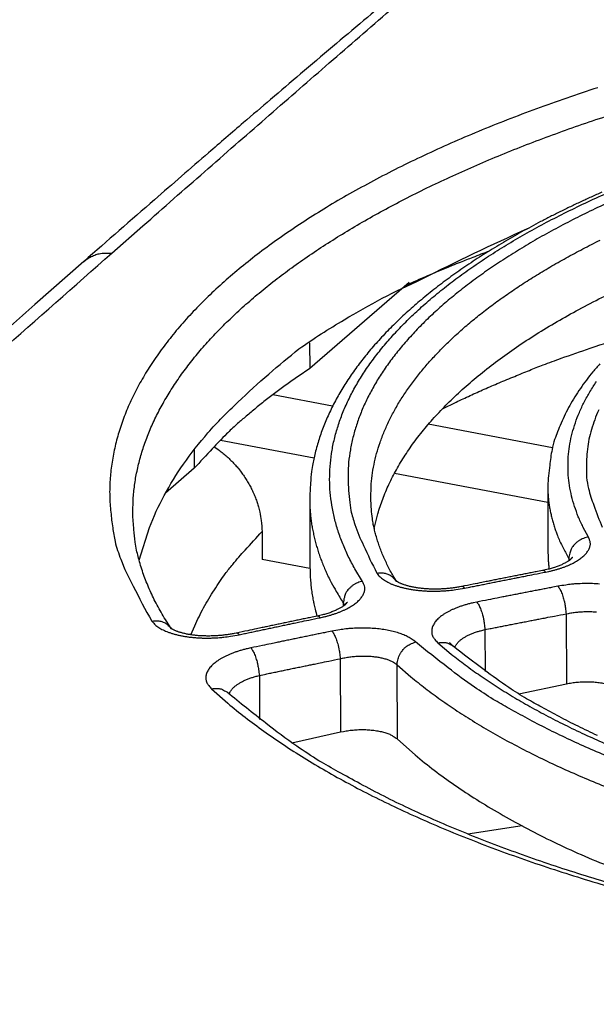
# Model space of a CAD drawing. Extents: x 6 to 292, y 6 to 204.
# Drawn here: x 51 to 55, y 170 to 176 of the extents above; entities that cross this region are included whole.
import ezdxf

# ---------------------------------------------------------------- set-up
doc = ezdxf.new("R2010")
doc.units = 0
doc.layers.add('204', color=7, linetype='CONTINUOUS')
doc.layers.add('214', color=7, linetype='CONTINUOUS')

msp = doc.modelspace()

# ---------------------------------------------------------------- linework, layer by layer
at = {"layer": '204', "color": 2, "linetype": 'CONTINUOUS'}
for p, q in [((53.493449, 174.53125), (52.842076, 173.96829)), ((52.84131, 174.13616), (52.842076, 173.96829)), ((52.992351, 173.72201), (52.599638, 173.79662)), ((54.433159, 173.44828), (53.619324, 173.6029)), ((52.256677, 173.50022), (52.870573, 173.38358)), ((52.085499, 173.43588), (52.086048, 173.3149)), ((52.086048, 173.3149), (51.897119, 173.15162)), ((53.398205, 173.28334), (54.402107, 173.09261)), ((54.401774, 173.19863), (54.403596, 172.76358)), ((52.842001, 173.11412), (52.844011, 172.66837)), ((52.530557, 172.90095), (52.531384, 172.71838)), ((52.843753, 172.65904), (52.531384, 172.71838)), ((54.539423, 172.72348), (54.539493, 172.70872)), ((53.061804, 172.43223), (53.061886, 172.41199)), ((54.52214, 172.36176), (54.524206, 171.90348)), ((53.99063, 172.25828), (53.991863, 171.98443)), ((53.04266, 172.06792), (53.044839, 171.5882)), ((53.417508, 171.54026), (53.41531, 172.02734)), ((52.512278, 171.95815), (52.513596, 171.66879)), ((54.211957, 171.83836), (54.524206, 171.90348)), ((52.724189, 171.51675), (53.044839, 171.5882)), ((54.234898, 170.97207), (53.878774, 170.91891))]:
    msp.add_line(p, q, dxfattribs=at)
for points in [[(51.546601, 174.72416), (51.749766, 174.90327, -0.00030303), (51.951904, 175.08105, -0.00030404), (52.152933, 175.25741, -0.00031054), (52.353158, 175.43262, -0.00032147), (52.552625, 175.6067, -0.00031679), (52.750325, 175.77882, -0.00029952), (52.945849, 175.94861, -0.00033525), (53.143365, 176.11962, -0.00040625), (53.344247, 176.293, -0.00031311), (53.532241, 176.45498, -0.00010762), (53.701688, 176.60076, -0.00044983), (53.916913, 176.78486, -0.00079665), (54.245302, 177.06439, -0.00039891), (54.673491, 177.42803, -0.00021358)], [(54.5993, 177.40756), (54.399606, 177.24513, 0.00065694), (54.199577, 177.08158, 0.00064675), (53.99924, 176.91689, 0.00064657), (53.798327, 176.75086, 0.00065433), (53.596728, 176.58336, 0.00063042), (53.395603, 176.41544, 0.00058418), (53.195336, 176.24741, 0.00063966), (52.991457, 176.07537, 0.00075573), (52.782411, 175.89795, 0.00056867), (52.585944, 175.7307, 0.00019457), (52.408157, 175.57893, 0.00079473), (52.179117, 175.38148, 0.00134793), (51.825443, 175.07407, 0.00065099), (51.361734, 174.66953, 0.00034305)], [(54.729263, 175.80788, 0.0045598), (54.526021, 175.74, 0.00470628), (54.328036, 175.66951, 0.00488436), (54.135303, 175.59661, 0.00507951), (53.948252, 175.52126, 0.00530057), (53.766846, 175.44366, 0.0055301), (53.591514, 175.36379, 0.0057908), (53.422184, 175.28182, 0.00606031), (53.259284, 175.19778, 0.00638039), (53.102732, 175.11183, 0.00672959), (52.952971, 175.02398, 0.0071196), (52.809878, 174.9344, 0.00751945), (52.673875, 174.84313, 0.00797986), (52.544815, 174.75031, 0.00846504), (52.423122, 174.656, 0.00902837), (52.308637, 174.56034, 0.00963191), (52.201793, 174.46338, 0.01029954), (52.102382, 174.36527, 0.01097406), (52.010812, 174.26606, 0.01173923), (51.926861, 174.16591, 0.01253275), (51.850943, 174.06488, 0.0134232), (51.782826, 173.9631, 0.01433835), (51.722917, 173.86063, 0.01522925), (51.670915, 173.75763, 0.0159875), (51.627186, 173.65422, 0.01700951), (51.591533, 173.55036, 0.01820154), (51.564368, 173.44609, 0.01844907), (51.545055, 173.34209, 0.01775909), (51.533838, 173.23865, 0.01997754), (51.531675, 173.13366, 0.02405539), (51.539348, 173.02647, 0.01829664), (51.551411, 172.92588, 0.00636157), (51.566441, 172.83499, 0.02537797), (51.604244, 172.71957, 0.04132624), (51.686285, 172.54372, 0.01875895), (51.808027, 172.31457, 0.00952297)], [(51.682408, 173.0203), (51.685328, 173.11202, -0.01768403), (51.694645, 173.20372, -0.01753221), (51.710625, 173.29542, -0.01719493), (51.732994, 173.38704, -0.01677017), (51.761998, 173.47848, -0.01620305), (51.79734, 173.56968, -0.01555175), (51.839246, 173.66056, -0.0148468), (51.887424, 173.75106, -0.01416138), (51.9421, 173.84109, -0.013426), (52.002975, 173.93059, -0.0127186), (52.070255, 174.01947, -0.01198297), (52.143622, 174.10769, -0.01128829), (52.223256, 174.19514, -0.01061694), (52.308845, 174.28177, -0.01002026), (52.400567, 174.36749, -0.00943539), (52.498109, 174.45227, -0.008912), (52.60163, 174.53598, -0.00839395), (52.7108, 174.6186, -0.00792344), (52.825752, 174.70002, -0.00748281), (52.946162, 174.78022, -0.00710187), (53.072159, 174.85907, -0.00673416), (53.203418, 174.93656, -0.00640982), (53.340049, 175.01257, -0.00609699), (53.481733, 175.08709, -0.00581922), (53.628559, 175.16, -0.0055371), (53.780128, 175.23129, -0.00527623), (53.936487, 175.30081, -0.00510249), (54.097605, 175.36864, -0.00500817), (54.263638, 175.43466, -0.00467698), (54.433125, 175.49865, -0.00421459), (54.605705, 175.56039, -0.0044912), (54.785532, 175.62086, -0.00516486)], [(54.756414, 175.12278, 0.00263949), (54.686816, 175.09173, 0.00268848), (54.618318, 175.06025, 0.00274354), (54.550893, 175.02836, 0.00279906), (54.484603, 174.99607, 0.00286029), (54.419419, 174.96339, 0.00292151), (54.355404, 174.93033, 0.00299351), (54.292525, 174.89689, 0.00307077), (54.23084, 174.86306, 0.00315529), (54.170313, 174.82888, 0.00324294), (54.111, 174.79431, 0.00333571), (54.052864, 174.75939, 0.00342984), (53.995964, 174.72409, 0.00353002), (53.940262, 174.68844, 0.00363213), (53.885815, 174.65242, 0.00374043), (53.832586, 174.61605, 0.00385063), (53.780635, 174.57932, 0.00396757), (53.72992, 174.54224, 0.00408672), (53.680504, 174.50481, 0.00421208), (53.632345, 174.46703, 0.00433886), (53.585506, 174.4289, 0.00446882), (53.539947, 174.39044, 0.00459625), (53.495733, 174.35165, 0.00473296), (53.452822, 174.31254, 0.00487171), (53.411282, 174.2731, 0.00501945), (53.37107, 174.23336, 0.00516892), (53.332253, 174.19331, 0.00532751), (53.294788, 174.15297, 0.00548791), (53.258743, 174.11234, 0.00565695), (53.224075, 174.07143, 0.00582734), (53.190853, 174.03024, 0.00600651), (53.15903, 173.98879, 0.00618737), (53.128679, 173.94707, 0.00637317), (53.099752, 173.9051, 0.00655702), (53.072321, 173.86288, 0.00675486), (53.046339, 173.82043, 0.0069603), (53.021878, 173.77773, 0.00713821), (52.998889, 173.73482, 0.00728477), (52.977448, 173.6917, 0.00754382), (52.957502, 173.64833, 0.00789864), (52.939125, 173.60468, 0.00785573), (52.922275, 173.56103, 0.00748213), (52.907031, 173.51744, 0.00845175), (52.893308, 173.47295, 0.01033768), (52.881172, 173.42722, 0.00795882), (52.870698, 173.38417, 0.00265443), (52.862007, 173.34516, 0.01152531), (52.854545, 173.29473, 0.02035216), (52.847865, 173.21664, 0.01000702), (52.842003, 173.11411, 0.00528343)], [(53.18856, 172.57421), (53.138691, 172.65588, -0.01529006), (53.09521, 172.73815, -0.01617698), (53.058377, 172.82105, -0.01702142), (53.027968, 172.90448, -0.01778906), (53.004301, 172.98835, -0.01849453), (52.987135, 173.07257, -0.01903723), (52.976763, 173.15706, -0.01939684), (52.972912, 173.24174, -0.01952315), (52.97585, 173.32654, -0.01948419), (52.985307, 173.41135, -0.0192823), (53.001553, 173.49611, -0.018866), (53.0243, 173.58073, -0.01829783), (53.053794, 173.66513, -0.01756552), (53.089729, 173.74922, -0.01676008), (53.132329, 173.83291, -0.0158941), (53.181294, 173.91614, -0.01506044), (53.236848, 173.9988, -0.0141612), (53.298666, 174.08083, -0.013295), (53.36694, 174.16212, -0.01243483), (53.441337, 174.24263, -0.01165385), (53.522034, 174.32223, -0.01090334), (53.608705, 174.40088, -0.01024386), (53.701516, 174.47847, -0.00958952), (53.800123, 174.55494, -0.00899657), (53.904655, 174.63019, -0.00843963), (54.014767, 174.70418, -0.00795707), (54.130578, 174.77678, -0.00750739), (54.251766, 174.84798, -0.00712309), (54.378438, 174.91763, -0.00671881), (54.510171, 174.98572, -0.00633485), (54.647012, 175.0521, -0.00607028), (54.788881, 175.11684, -0.00591312)], [(54.84691, 175.07672, 0.00546956), (54.711467, 175.01418, 0.00572458), (54.580606, 174.95006, 0.00598762), (54.454645, 174.88435, 0.00629842), (54.333519, 174.81719, 0.0066362), (54.217556, 174.74857, 0.00701197), (54.10666, 174.67864, 0.00739605), (54.001148, 174.6074, 0.00783652), (53.900902, 174.53498, 0.00829902), (53.806244, 174.4614, 0.00883384), (53.717047, 174.38678, 0.00940455), (53.633636, 174.31114, 0.01003364), (53.555853, 174.23462, 0.01066723), (53.484004, 174.15723, 0.01138368), (53.41792, 174.07909, 0.01212441), (53.357913, 174.00026, 0.01295464), (53.303806, 173.92082, 0.0138074), (53.255905, 173.84082, 0.01463667), (53.213985, 173.76039, 0.01534359), (53.178323, 173.67961, 0.01630763), (53.148767, 173.59844, 0.01744224), (53.125628, 173.51692, 0.01768477), (53.10844, 173.43557, 0.01704139), (53.097394, 173.35462, 0.01921103), (53.093163, 173.27241, 0.02321279), (53.096323, 173.18841, 0.01773327), (53.102969, 173.10956, 0.00617439), (53.112097, 173.03828, 0.0247352), (53.137864, 172.94763, 0.04070382), (53.195641, 172.80934, 0.01865004), (53.282169, 172.62901, 0.00950707)], [(51.724557, 172.71274), (51.792018, 172.9264, -0.03400749), (51.888778, 173.13641, -0.02993714), (52.015249, 173.34234, -0.02902234), (52.175719, 173.5461, -0.02956528), (52.372083, 173.74704, -0.02037872), (52.574278, 173.93242, -0.00828125), (52.771982, 174.09696, -0.02283192), (53.068793, 174.28767, -0.03124658), (53.575723, 174.55337, -0.01359117), (54.269946, 174.88463, -0.0069235)], [(53.241962, 173.12248), (53.244208, 173.19478, -0.01730425), (53.251386, 173.26706, -0.01716303), (53.263704, 173.33933, -0.01685371), (53.280949, 173.41153, -0.01646944), (53.303317, 173.48358, -0.01594332), (53.330579, 173.55544, -0.01532936), (53.362908, 173.62703, -0.01465931), (53.400078, 173.69833, -0.01400211), (53.442264, 173.76925, -0.01330277), (53.489235, 173.83976, -0.0126339), (53.541158, 173.90978, -0.01192898), (53.597785, 173.97927, -0.01125672), (53.659261, 174.04817, -0.01060246), (53.725341, 174.11643, -0.01001669), (53.796167, 174.18399, -0.00944496), (53.871496, 174.2508, -0.00893514), (53.951458, 174.31679, -0.00842627), (54.035799, 174.38194, -0.00796104), (54.124625, 174.44616, -0.0075228), (54.217687, 174.50943, -0.00714141), (54.315087, 174.57166, -0.00677476), (54.416576, 174.63284, -0.00645231), (54.522243, 174.69288, -0.00613973), (54.631847, 174.75177, -0.00586083), (54.745458, 174.80942, -0.0055761)], [(46.270123, 169.8279), (46.590925, 170.15986, -0.00261414), (46.914932, 170.48818, -0.00271285), (47.242298, 170.81263, -0.00262417), (47.572752, 171.13382, -0.00231895), (47.905848, 171.45182, -0.00205707), (48.239185, 171.76526, -0.00180385), (48.571691, 172.07348, -0.00168915), (48.909833, 172.38291, -0.00155586), (49.25549, 172.6956, -0.00118103), (49.580296, 172.9872, -0.00078564), (49.874081, 173.24916, -0.00096391), (50.246178, 173.57855, -0.00070915), (50.81127, 174.07691, -0.000295), (51.546601, 174.72416, -0.00021286)], [(51.361734, 174.66953), (51.374789, 174.6801, -0.01892372), (51.388471, 174.68961, -0.01803929), (51.402768, 174.69803, -0.01923755), (51.417903, 174.70536, -0.02189979), (51.433897, 174.7115, -0.01704488), (51.449239, 174.71658, -0.00743485), (51.463366, 174.72056, -0.0217304), (51.481653, 174.72328, -0.03505359), (51.509776, 174.72445, -0.01736095), (51.546601, 174.72416, -0.00935005)], [(51.361734, 174.66953), (51.041545, 174.38761, 0.00066185), (50.720402, 174.10345, 0.0005814), (50.398302, 173.81705, 0.00064663), (50.075025, 173.52787, 0.00086902), (49.750606, 173.23543, 0.00095688), (49.42702, 172.94153, 0.00095926), (49.105031, 172.64652, 0.00123375), (48.777804, 172.34315, 0.00173462), (48.443102, 172.02862, 0.00130986), (48.128795, 171.73148, 0.00022575), (47.844615, 171.46126, 0.00225028), (47.481408, 171.10526, 0.00436344), (46.924678, 170.54496, 0.00213241), (46.197172, 169.80407, 0.00109131)], [(53.265408, 172.9195), (53.289034, 173.01666, -0.02069359), (53.320945, 173.1134, -0.01994069), (53.36149, 173.20971, -0.01895979), (53.410296, 173.30551, -0.01796046), (53.467667, 173.40065, -0.01687207), (53.533224, 173.49504, -0.01582746), (53.607276, 173.58855, -0.01474976), (53.689489, 173.68119, -0.01374157), (53.780285, 173.77291, -0.0128568), (53.879697, 173.86391, -0.01212984), (53.988303, 173.95417, -0.01118567), (54.104896, 174.04296, -0.01050141), (54.228858, 174.1294, -0.00986445), (54.359702, 174.21357, -0.00909292), (54.4977, 174.29547, -0.00853094), (54.642669, 174.37517, -0.00819039), (54.794757, 174.45249, -0.00749244)], [(53.712499, 173.70537), (53.801873, 173.74855, -0.00372468), (53.893197, 173.79114, -0.00325188), (53.986196, 173.833, -0.00347964), (54.083239, 173.87493, -0.00411087), (54.185285, 173.91716, -0.00301052), (54.282458, 173.95651, -0.00095661), (54.371453, 173.99181, -0.0041853), (54.490643, 174.03563, -0.00690471), (54.680473, 174.10108, -0.00320865), (54.932828, 174.18558, -0.00165114)], [(54.743757, 173.99976, 0.00926291), (54.69795, 173.94631, 0.00982498), (54.655161, 173.89213, 0.01054359), (54.615567, 173.83719, 0.01075252), (54.579111, 173.78188, 0.01047553), (54.545984, 173.7263, 0.01214353), (54.51603, 173.6692, 0.0153116), (54.489408, 173.61012, 0.0120608), (54.466336, 173.55432, 0.00395003), (54.447107, 173.50359, 0.01800934), (54.43045, 173.43746, 0.03305104), (54.41531, 173.33437, 0.01649137), (54.401783, 173.19863, 0.00869842)], [(52.842078, 173.9683), (52.765541, 173.91663, 0.00495294), (52.691462, 173.86455, 0.00468494), (52.620097, 173.81222, 0.00532016), (52.550288, 173.75844, 0.00663915), (52.481789, 173.70277, 0.00528047), (52.418889, 173.65018, 0.00187558), (52.363225, 173.60236, 0.00775597), (52.297559, 173.54002, 0.01438018), (52.20401, 173.44285, 0.00752634), (52.086051, 173.3149, 0.00411178)], [(54.668792, 172.86432), (54.632786, 172.9309, -0.01695513), (54.602287, 172.99793, -0.01794591), (54.577521, 173.06545, -0.0187936), (54.558274, 173.13335, -0.01945199), (54.544791, 173.20155, -0.02002571), (54.536856, 173.26995, -0.02040852), (54.53471, 173.33851, -0.02059887), (54.538135, 173.40712, -0.02058404), (54.547376, 173.47571, -0.02034639), (54.562214, 173.54421, -0.01993538), (54.582885, 173.61255, -0.01921293), (54.609115, 173.68065, -0.01829405), (54.641081, 173.74844, -0.01728713), (54.678501, 173.81585, -0.01629339), (54.721545, 173.88278, -0.01527527)], [(54.735977, 173.6972, 0.01676217), (54.709735, 173.63314, 0.01725136), (54.688403, 173.5691, 0.01692042), (54.672176, 173.50527, 0.01933812), (54.66145, 173.44031, 0.02364579), (54.656633, 173.37382, 0.01832604), (54.65512, 173.31133, 0.00637615), (54.65629, 173.25479, 0.02583209), (54.669351, 173.18271, 0.04369135), (54.704393, 173.07253, 0.02034856), (54.759243, 172.92874, 0.01041844)], [(52.21415, 173.45714), (52.241895, 173.43806, -0.01178238), (52.268765, 173.41769, -0.0117072), (52.294738, 173.39596, -0.01167184), (52.31975, 173.37299, -0.01184603), (52.343633, 173.3488, -0.012008), (52.366341, 173.32349, -0.01217931), (52.387739, 173.29709, -0.01228786), (52.407833, 173.26968, -0.01232136), (52.426526, 173.24131, -0.0118737), (52.443824, 173.2123, -0.01100468), (52.459631, 173.18278, -0.01202163), (52.474008, 173.15219, -0.01432826), (52.486872, 173.12037, -0.01104071), (52.498079, 173.09017, -0.00380383), (52.507472, 173.0626, -0.01570051), (52.515732, 173.02707, -0.0285913), (52.523449, 172.97245, -0.01454668), (52.530558, 172.90096, -0.00774918)], [(54.401783, 173.19863), (54.402461, 173.16855, 0.00879604), (54.404177, 173.13851, 0.00872011), (54.40697, 173.10851, 0.00875677), (54.41082, 173.0785, 0.00888364), (54.415774, 173.0485, 0.0085641), (54.421702, 173.01865, 0.00792482), (54.428614, 172.98903, 0.00865362), (54.436817, 172.95901, 0.01017662), (54.446473, 172.92836, 0.00759128), (54.456155, 172.89961, 0.00256615), (54.465428, 172.87366, 0.0105184), (54.479709, 172.84053, 0.01748553), (54.504771, 172.78978, 0.0082377), (54.539432, 172.72348, 0.00428073)], [(52.842003, 173.11411), (52.842714, 173.07948, 0.00782027), (52.84449, 173.04488, 0.00781102), (52.847377, 173.01031, 0.00779767), (52.851332, 172.97577, 0.00778485), (52.856399, 172.94128, 0.0077253), (52.862528, 172.90683, 0.00762935), (52.86976, 172.87245, 0.00762421), (52.878078, 172.83809, 0.00768976), (52.887533, 172.80374, 0.00737418), (52.897966, 172.76959, 0.00679496), (52.909376, 172.73571, 0.00738639), (52.922172, 172.70138, 0.00864491), (52.936551, 172.66634, 0.00643287), (52.950678, 172.63349, 0.002186), (52.963979, 172.60383, 0.00887427), (52.983463, 172.56597, 0.01469899), (53.016573, 172.50798, 0.00692678), (53.061795, 172.43222, 0.00360436)], [(53.409855, 172.57549), (53.389482, 172.60974, -0.00719562), (53.370419, 172.64399, -0.00739557), (53.352722, 172.67823, -0.00768587), (53.336331, 172.7125, -0.00802712), (53.321292, 172.74683, -0.00800594), (53.307554, 172.78101, -0.00765099), (53.295169, 172.81498, -0.00860596), (53.284048, 172.84948, -0.01045249), (53.274229, 172.88477, -0.00813666), (53.265775, 172.91789, -0.00289384), (53.258777, 172.94783, -0.01160937), (53.252696, 172.98622, -0.02043475), (53.247074, 173.04524, -0.01017853), (53.241962, 173.12248, -0.00543674)], [(51.934379, 172.2661), (51.903846, 172.31304, -0.00755753), (51.875269, 172.36002, -0.00779083), (51.848731, 172.40704, -0.00812389), (51.824141, 172.45414, -0.0085156), (51.801572, 172.50136, -0.00852268), (51.780949, 172.54842, -0.00816874), (51.762352, 172.59522, -0.00921815), (51.745647, 172.64279, -0.01123678), (51.730893, 172.69149, -0.00876974), (51.718188, 172.73722, -0.00311311), (51.707667, 172.77857, -0.01255633), (51.698526, 172.83164, -0.02218691), (51.690082, 172.91334, -0.01106367), (51.682408, 173.0203, -0.00590746)], [(52.06425, 172.22422), (52.089442, 172.28399, -0.01034907), (52.117098, 172.34308, -0.00945363), (52.147169, 172.40129, -0.01001201), (52.180592, 172.45978, -0.0112761), (52.217787, 172.51891, -0.00832974), (52.254227, 172.57409, -0.00310693), (52.288441, 172.62369, -0.01089658), (52.33747, 172.68584, -0.01725386), (52.4194, 172.77951, -0.00805251), (52.530558, 172.90096, -0.00421078)], [(54.388287, 172.63515), (54.409743, 172.63963, 0.00592938), (54.430704, 172.64453, 0.00616648), (54.451156, 172.64987, 0.00638618), (54.471063, 172.65562, 0.00663606), (54.490328, 172.66177, 0.00698414), (54.508923, 172.66829, 0.00740279), (54.526769, 172.67518, 0.00787795), (54.543848, 172.68241, 0.00838757), (54.560078, 172.68998, 0.00897206), (54.575457, 172.69784, 0.00957722), (54.58991, 172.70599, 0.01036367), (54.603434, 172.7144, 0.01129445), (54.61595, 172.72305, 0.01239497), (54.627462, 172.73191, 0.01360872), (54.637891, 172.74096, 0.01516993), (54.647252, 172.75018, 0.01699095), (54.655478, 172.75956, 0.01833125), (54.662617, 172.76901, 0.01886122), (54.668612, 172.7785, 0.02289917), (54.673396, 172.7882, 0.03036543), (54.676871, 172.79816, 0.02561989), (54.679433, 172.80754, 0.00962502), (54.681152, 172.81605, 0.03838276), (54.680661, 172.82682, 0.06974394), (54.676427, 172.84313, 0.03313039), (54.668792, 172.86432, 0.0168085)], [(54.668792, 172.86432), (54.652698, 172.86114, 0.03070994), (54.636625, 172.85602, 0.02652654), (54.620511, 172.84893, 0.02698037), (54.604781, 172.83963, 0.03359279), (54.590009, 172.82798, 0.0280957), (54.576724, 172.81561, 0.01429007), (54.565406, 172.80321, 0.03654538), (54.555608, 172.78609, 0.06426427), (54.546945, 172.75916, 0.03603814), (54.539432, 172.72348, 0.01965927)], [(54.543962, 172.7119), (54.540043, 172.70897, -0.01773841), (54.534991, 172.70561, -0.01093159), (54.528752, 172.7018, -0.00808092), (54.521411, 172.69761, -0.00765036), (54.512991, 172.69313, -0.00663986), (54.503676, 172.68846, -0.00563151), (54.493508, 172.68366, -0.00646218), (54.482234, 172.67874, -0.00839125), (54.469758, 172.67375, -0.00562028), (54.457538, 172.66902, -0.00036618), (54.446075, 172.66473, -0.0097316), (54.43004, 172.65989, -0.01823999), (54.403779, 172.65347, -0.0083245), (54.368438, 172.64566, -0.00401144)], [(54.403588, 172.76359), (54.403618, 172.75674, 0.00198693), (54.403702, 172.74989, 0.00197858), (54.403842, 172.74305, 0.0019936), (54.404036, 172.73621, 0.00202346), (54.404286, 172.72936, 0.00196027), (54.404586, 172.72255, 0.00182668), (54.404936, 172.71578, 0.00200466), (54.405351, 172.7089, 0.00237106), (54.40584, 172.70187, 0.00179941), (54.40633, 172.69528, 0.00063359), (54.406799, 172.68931, 0.00250765), (54.40752, 172.68166, 0.00426842), (54.408782, 172.66988, 0.00208117), (54.410527, 172.65446, 0.00110425)], [(54.539432, 172.72348), (54.53983, 172.72279, -0.00289959), (54.540218, 172.7221, -0.00290142), (54.540596, 172.7214, -0.00295133), (54.540965, 172.72071, -0.00303909), (54.541324, 172.72001, -0.00297932), (54.541672, 172.71932, -0.00280342), (54.542009, 172.71862, -0.00311922), (54.54234, 172.71792, -0.00375219), (54.542666, 172.71719, -0.00287297), (54.542968, 172.71651, -0.00098851), (54.543235, 172.71589, -0.00408983), (54.543556, 172.7151, -0.00713784), (54.544021, 172.71387, -0.0035285), (54.544613, 172.71226, -0.0018782)], [(54.543962, 172.7119), (54.545576, 172.71323, 0.00272332), (54.54716, 172.71457, 0.00275398), (54.548713, 172.71592, 0.00282883), (54.550237, 172.71726, 0.00293765), (54.551733, 172.71862, 0.00290912), (54.553194, 172.71998, 0.00276403), (54.554618, 172.72133, 0.00310475), (54.55603, 172.7227, 0.0037765), (54.557439, 172.72412, 0.00293166), (54.558743, 172.72545, 0.00102064), (54.559908, 172.72666, 0.00422332), (54.561334, 172.72821, 0.0075443), (54.56344, 172.73062, 0.00381325), (54.566143, 172.73378, 0.00205142)], [(54.553831, 172.72107), (54.554768, 172.72221, -0.00367261), (54.555718, 172.72333, -0.00335152), (54.556678, 172.72443, -0.00367808), (54.557673, 172.72553, -0.00441157), (54.558711, 172.72664, -0.00335053), (54.559695, 172.72768, -0.00114602), (54.560593, 172.72861, -0.0047224), (54.561782, 172.72977, -0.00812191), (54.563658, 172.73152, -0.00396287), (54.566143, 172.73378, -0.0020956)], [(52.844014, 172.66839), (52.844229, 172.64818, 0.00432121), (52.844786, 172.62798, 0.00429074), (52.845698, 172.6078, 0.00432296), (52.84696, 172.58762, 0.00440247), (52.848586, 172.56741, 0.00426816), (52.850533, 172.5473, 0.00397556), (52.852806, 172.52732, 0.0043716), (52.855504, 172.50703, 0.00518504), (52.858682, 172.48627, 0.00391875), (52.861869, 172.4668, 0.00134853), (52.864922, 172.4492, 0.00548693), (52.869626, 172.42662, 0.00933046), (52.877883, 172.39188, 0.0045132), (52.889305, 172.3464, 0.00237972)], [(54.368438, 172.64566), (54.335258, 172.63915, 0.00006642), (54.302086, 172.63263, 0.00006595), (54.268928, 172.62611, 0.00006643), (54.235736, 172.61957, 0.00006762), (54.202495, 172.61301, 0.0000656), (54.169388, 172.60647, 0.00006118), (54.136479, 172.59995, 0.00006736), (54.10304, 172.59333, 0.00008005), (54.06882, 172.58654, 0.00006075), (54.036693, 172.58015, 0.00002105), (54.007648, 172.57438, 0.00008532), (53.970346, 172.56694, 0.00014629), (53.912893, 172.55547, 0.00007149), (53.837653, 172.54042, 0.00003791)], [(54.388287, 172.63515), (54.386629, 172.63696, 0.01106883), (54.384966, 172.63862, 0.01063319), (54.383303, 172.64013, 0.01299264), (54.38161, 172.64149, 0.0185412), (54.379876, 172.64268, 0.01600193), (54.378246, 172.6437, 0.00499245), (54.376769, 172.64454, 0.02687909), (54.374906, 172.64517, 0.05969653), (54.372092, 172.64553, 0.0335746), (54.368438, 172.64566, 0.01816509)], [(53.282169, 172.62901), (53.293733, 172.6304, -0.0224672), (53.305523, 172.63084, -0.01935), (53.317546, 172.63033, -0.02105109), (53.329795, 172.62862, -0.02765377), (53.342129, 172.6255, -0.02221942), (53.353744, 172.62182, -0.00842928), (53.364235, 172.61781, -0.03211464), (53.375938, 172.61033, -0.05884274), (53.391302, 172.59598, -0.03000684), (53.409855, 172.57549, -0.01549142)], [(53.282169, 172.62901), (53.289323, 172.61881, 0.02736735), (53.297915, 172.6089, 0.02483318), (53.308011, 172.59931, 0.02193887), (53.319503, 172.59003, 0.01942372), (53.332393, 172.58114, 0.0172749), (53.346584, 172.57265, 0.01554638), (53.362087, 172.5646, 0.01402191), (53.378808, 172.55702, 0.01282375), (53.396744, 172.54994, 0.01162391), (53.415778, 172.54338, 0.01054007), (53.435875, 172.53736, 0.00965192), (53.45692, 172.53189, 0.00896706), (53.478876, 172.52701, 0.00837432), (53.501623, 172.52272, 0.00790776), (53.525112, 172.51905, 0.00756315), (53.549268, 172.516, 0.00734121), (53.57404, 172.5136, 0.00684651), (53.599179, 172.51182, 0.00620121), (53.624564, 172.51068, 0.00664535), (53.650644, 172.51025, 0.00775989), (53.67753, 172.5106, 0.00585848), (53.702948, 172.51133, 0.00209683), (53.72606, 172.51231, 0.00796156), (53.755352, 172.51501, 0.01379616), (53.799745, 172.521, 0.00690466), (53.857464, 172.52993, 0.00368248)], [(53.857464, 172.52993), (53.89064, 172.53657, -0.00006703), (53.92381, 172.54321, -0.00006655), (53.956967, 172.54983, -0.00006706), (53.990158, 172.55645, -0.00006831), (54.023399, 172.56307, -0.0000663), (54.056508, 172.56966, -0.00006185), (54.089418, 172.5762, -0.00006814), (54.12286, 172.58283, -0.00008104), (54.157083, 172.58961, -0.00006152), (54.189214, 172.59597, -0.00002128), (54.218262, 172.60171, -0.00008649), (54.25557, 172.60906, -0.00014845), (54.313033, 172.62037, -0.00007257), (54.388287, 172.63515, -0.00003848)], [(52.910724, 172.33647), (52.932522, 172.34129, 0.00603142), (52.953807, 172.34655, 0.00627319), (52.974568, 172.35226, 0.00649596), (52.994764, 172.35838, 0.00675067), (53.014295, 172.36491, 0.00710798), (53.03313, 172.37182, 0.00753964), (53.051187, 172.3791, 0.00803027), (53.068446, 172.38673, 0.00855752), (53.084822, 172.39469, 0.00916322), (53.100313, 172.40294, 0.00979128), (53.11484, 172.41148, 0.01060945), (53.128401, 172.42027, 0.01158039), (53.140914, 172.4293, 0.01273165), (53.152382, 172.43853, 0.01400523), (53.162723, 172.44794, 0.01563859), (53.171953, 172.45751, 0.01753869), (53.180002, 172.46722, 0.01894605), (53.186924, 172.47699, 0.01950989), (53.192661, 172.48678, 0.02369076), (53.197134, 172.49676, 0.0313913), (53.200238, 172.50697, 0.02642311), (53.202424, 172.51659, 0.00991952), (53.20378, 172.5253, 0.03937379), (53.202733, 172.53626, 0.07066172), (53.19753, 172.55278, 0.03313318), (53.18856, 172.57421, 0.01671078)], [(53.18856, 172.57421), (53.172704, 172.57071, 0.03045737), (53.156896, 172.5653, 0.02627946), (53.141078, 172.55795, 0.02670702), (53.125662, 172.54844, 0.03315824), (53.111204, 172.53664, 0.02763695), (53.098213, 172.52416, 0.01397298), (53.087152, 172.5117, 0.03591859), (53.077582, 172.49458, 0.06309714), (53.069124, 172.46774, 0.03533377), (53.061795, 172.43222, 0.01928717)], [(53.837653, 172.54042), (53.824319, 172.53785, -0.00439108), (53.810797, 172.53549, -0.00450369), (53.797072, 172.53335, -0.00420522), (53.783198, 172.53141, -0.00351968), (53.769219, 172.52965, -0.00346542), (53.755148, 172.52808, -0.00399676), (53.740986, 172.52675, -0.00420225), (53.726761, 172.52565, -0.00416725), (53.712495, 172.52479, -0.00406789), (53.698223, 172.52416, -0.0038865), (53.683978, 172.52375, -0.00377046), (53.66979, 172.52354, -0.00368207), (53.655691, 172.52356, -0.00369022), (53.641702, 172.52377, -0.00377877), (53.627851, 172.52421, -0.00388789), (53.614154, 172.52485, -0.00402249), (53.600643, 172.52571, -0.0041737), (53.587333, 172.52678, -0.00434765), (53.574254, 172.52808, -0.00456354), (53.561421, 172.52959, -0.00483244), (53.548865, 172.53133, -0.0050663), (53.536603, 172.53328, -0.00526444), (53.524675, 172.53544, -0.00533535), (53.513107, 172.53779, -0.00521255), (53.501953, 172.54031, -0.0052214), (53.491235, 172.54296, -0.00526076), (53.481011, 172.54573, -0.00541462), (53.4713, 172.54858, -0.00558888), (53.462162, 172.55151, -0.00593133), (53.453612, 172.55447, -0.0063546), (53.445715, 172.55745, -0.00703044), (53.438484, 172.56043, -0.00790699), (53.431988, 172.56337, -0.00927331), (53.426226, 172.56626, -0.01110477), (53.421254, 172.56907, -0.0117097), (53.417059, 172.57167, -0.00946778), (53.413667, 172.57396, -0.01029889), (53.410933, 172.576, -0.014069), (53.408839, 172.57774, -0.00732855), (53.407754, 172.57855, 0.06602895), (53.408131, 172.57775, 0.26391348), (53.409855, 172.57549, 0.01822027)], [(53.857464, 172.52993), (53.855804, 172.53173, 0.01101348), (53.854139, 172.53339, 0.01058565), (53.852476, 172.53491, 0.01294246), (53.850782, 172.53626, 0.01848612), (53.849051, 172.53745, 0.01597332), (53.847422, 172.53847, 0.00498756), (53.845947, 172.53931, 0.02686606), (53.844091, 172.53993, 0.05984622), (53.841288, 172.5403, 0.03375387), (53.837653, 172.54042, 0.01828256)], [(54.469113, 172.54233), (54.435846, 172.53593, 0.00006734), (54.402587, 172.52952, 0.00006683), (54.369341, 172.5231, 0.00006735), (54.336062, 172.51667, 0.00006864), (54.302733, 172.51021, 0.00006664), (54.26954, 172.50378, 0.00006218), (54.236545, 172.49737, 0.00006854), (54.20302, 172.49085, 0.00008157), (54.168711, 172.48417, 0.00006191), (54.136501, 172.47789, 0.00002136), (54.107382, 172.47221, 0.00008713), (54.069985, 172.46489, 0.00014965), (54.012386, 172.45359, 0.00007315), (53.936956, 172.43878, 0.00003878)], [(54.740493, 172.55687, 0.00619386), (54.718247, 172.55844, 0.00583952), (54.695814, 172.55953, 0.00534054), (54.673288, 172.56012, 0.00577911), (54.650255, 172.56015, 0.00680551), (54.626604, 172.55956, 0.00517092), (54.604307, 172.5587, 0.00185938), (54.584081, 172.55767, 0.00716321), (54.558466, 172.55522, 0.0124154), (54.519625, 172.55001, 0.00620892), (54.469113, 172.54233, 0.00331707)], [(54.469113, 172.54233), (54.47477, 172.5349, -0.03240035), (54.480571, 172.52539, -0.02079997), (54.486542, 172.51375, -0.01672946), (54.492541, 172.49985, -0.01686054), (54.498369, 172.48372, -0.01169385), (54.503739, 172.46718, -0.0055035), (54.508432, 172.45111, -0.01274402), (54.512865, 172.43064, -0.01960103), (54.517455, 172.4005, -0.01063784), (54.522139, 172.36175, -0.0058853)], [(53.069332, 172.41764), (53.064862, 172.41421, -0.01579909), (53.059325, 172.41039, -0.01056899), (53.052669, 172.40616, -0.00818073), (53.044975, 172.40159, -0.00779167), (53.036259, 172.39678, -0.0068315), (53.026699, 172.3918, -0.00583656), (53.016337, 172.38673, -0.00663574), (53.004914, 172.38155, -0.00851893), (52.99233, 172.37633, -0.00576465), (52.980035, 172.37139, -0.00052624), (52.968524, 172.36692, -0.00978032), (52.95248, 172.36187, -0.0182222), (52.92626, 172.35511, -0.0083507), (52.891006, 172.34688, -0.00404822)], [(53.061795, 172.43222), (53.062386, 172.4313, -0.00389965), (53.062961, 172.43038, -0.0039184), (53.063516, 172.42946, -0.00399472), (53.064054, 172.42853, -0.00411403), (53.064575, 172.4276, -0.00403857), (53.065076, 172.42667, -0.00380581), (53.065557, 172.42574, -0.00423537), (53.066026, 172.42479, -0.00509417), (53.066483, 172.42381, -0.00391019), (53.066903, 172.4229, -0.00135779), (53.067273, 172.42206, -0.00555821), (53.067707, 172.42099, -0.00970794), (53.068323, 172.41933, -0.00480916), (53.069098, 172.41715, -0.00256339)], [(53.069332, 172.41764), (53.070793, 172.4189, 0.0025303), (53.072229, 172.42017, 0.00255417), (53.073638, 172.42144, 0.00261978), (53.075023, 172.42272, 0.00271803), (53.076384, 172.424, 0.00268829), (53.077715, 172.42528, 0.00255115), (53.079013, 172.42655, 0.00286309), (53.080302, 172.42785, 0.0034795), (53.081591, 172.42919, 0.00269665), (53.082785, 172.43044, 0.00093579), (53.083852, 172.43158, 0.00388262), (53.085162, 172.43304, 0.00692393), (53.087102, 172.43531, 0.00349259), (53.089595, 172.43827, 0.00187679)], [(53.077377, 172.42549), (53.078305, 172.42664, -0.00370753), (53.079247, 172.42776, -0.00338422), (53.0802, 172.42887, -0.00371492), (53.081186, 172.42998, -0.00445714), (53.082215, 172.4311, -0.00338616), (53.083192, 172.43214, -0.00115836), (53.084083, 172.43308, -0.00477405), (53.085263, 172.43424, -0.00821463), (53.087127, 172.436, -0.00400966), (53.089595, 172.43827, -0.00212068)], [(53.936956, 172.43878), (53.912448, 172.43359, 0.00686661), (53.888594, 172.42784, 0.00719346), (53.865411, 172.42151, 0.00747872), (53.842955, 172.41465, 0.00779215), (53.821359, 172.40727, 0.0082471), (53.800665, 172.39941, 0.0087983), (53.780984, 172.39108, 0.00949643), (53.762352, 172.38232, 0.01033957), (53.744889, 172.37314, 0.01126685), (53.728601, 172.3636, 0.01219059), (53.713589, 172.35372, 0.01339053), (53.699851, 172.34354, 0.01480049), (53.687492, 172.33309, 0.01654177), (53.676507, 172.32242, 0.01853364), (53.667002, 172.31156, 0.02104984), (53.658958, 172.30054, 0.02391323), (53.652463, 172.28939, 0.02596839), (53.647415, 172.2782, 0.02655713), (53.643871, 172.26704, 0.03164311), (53.641991, 172.25574, 0.04046563), (53.641924, 172.24424, 0.03234482), (53.642794, 172.23345, 0.01196849), (53.644388, 172.22372, 0.04533771), (53.649896, 172.21168, 0.07039177), (53.662792, 172.19382, 0.02943361), (53.682334, 172.17085, 0.01422399)], [(53.936956, 172.43878), (53.942621, 172.43135, -0.03224503), (53.948439, 172.42185, -0.02068091), (53.954438, 172.41022, -0.01662527), (53.960477, 172.39633, -0.016752), (53.966358, 172.3802, -0.01161816), (53.971784, 172.36367, -0.00546933), (53.976535, 172.3476, -0.01266089), (53.981048, 172.32714, -0.01947787), (53.985767, 172.297, -0.0105766), (53.990621, 172.25828, -0.00585315)], [(52.891006, 172.34688), (52.857896, 172.33998, 0.00006486), (52.824792, 172.33307, 0.00006427), (52.791703, 172.32615, 0.00006486), (52.758581, 172.31922, 0.00006643), (52.725409, 172.31226, 0.00006467), (52.692371, 172.30533, 0.00006046), (52.659532, 172.29843, 0.00006692), (52.626164, 172.2914, 0.00008006), (52.592017, 172.28421, 0.00006077), (52.559959, 172.27744, 0.00002063), (52.530976, 172.27132, 0.00008616), (52.493755, 172.26345, 0.00014885), (52.436426, 172.25129, 0.00007281), (52.361349, 172.23534, 0.00003855)], [(52.381011, 172.22497), (52.414116, 172.23201, -0.00006599), (52.447216, 172.23903, -0.00006553), (52.480303, 172.24605, -0.00006602), (52.513423, 172.25306, -0.00006723), (52.546595, 172.26007, -0.00006525), (52.579633, 172.26705, -0.00006087), (52.612474, 172.27398, -0.00006705), (52.645846, 172.28101, -0.00007972), (52.679997, 172.28819, -0.00006051), (52.712061, 172.29493, -0.00002095), (52.741049, 172.30101, -0.00008504), (52.778279, 172.30881, -0.00014591), (52.835624, 172.32079, -0.00007133), (52.910724, 172.33647, -0.00003782)], [(52.910724, 172.33647), (52.909061, 172.33827, 0.01093697), (52.907396, 172.33993, 0.01052286), (52.905734, 172.34144, 0.01288048), (52.904043, 172.34279, 0.01842787), (52.902317, 172.34397, 0.015957), (52.900694, 172.34498, 0.00498963), (52.899226, 172.34581, 0.02690025), (52.897382, 172.34643, 0.06022635), (52.894605, 172.34678, 0.03412058), (52.891006, 172.34688, 0.01851145)], [(53.990621, 172.25828), (54.02384, 172.26481, -0.00006737), (54.057054, 172.27134, -0.00006683), (54.090254, 172.27785, -0.00006739), (54.123488, 172.28437, -0.00006882), (54.156773, 172.29088, -0.00006689), (54.189924, 172.29736, -0.00006246), (54.222878, 172.30379, -0.00006897), (54.256363, 172.31031, -0.00008224), (54.290631, 172.31697, -0.00006244), (54.322804, 172.32323, -0.00002142), (54.35189, 172.32887, -0.00008812), (54.389246, 172.33611, -0.00015172), (54.446786, 172.34722, -0.0000742), (54.522139, 172.36175, -0.00003932)], [(54.522139, 172.36175), (54.537065, 172.36476, -0.00592173), (54.552181, 172.36744, -0.00584152), (54.567505, 172.36978, -0.00572206), (54.58298, 172.3718, -0.00563435), (54.598558, 172.37346, -0.00560413), (54.614194, 172.37478, -0.00562139), (54.629849, 172.37574, -0.00564272), (54.645481, 172.37635, -0.0056754), (54.661044, 172.37659, -0.00571668), (54.676502, 172.37648, -0.00575722), (54.691806, 172.37601, -0.00585987), (54.706923, 172.37519, -0.00601665), (54.721803, 172.37401, -0.00620121)], [(51.808027, 172.31457), (51.819268, 172.31617, -0.02200401), (51.830744, 172.31687, -0.01892735), (51.842461, 172.31667, -0.02064593), (51.854429, 172.31532, -0.02717798), (51.866525, 172.31263, -0.02177125), (51.877938, 172.30938, -0.00808812), (51.888268, 172.3058, -0.03163446), (51.899933, 172.2989, -0.05808051), (51.915467, 172.28544, -0.02950995), (51.934379, 172.2661, -0.01520759)], [(51.808027, 172.31457), (51.815599, 172.30462, 0.02632575), (51.824564, 172.29498, 0.02388327), (51.834986, 172.28567, 0.0211282), (51.846762, 172.2767, 0.01874403), (51.859888, 172.26813, 0.01671053), (51.87427, 172.25998, 0.01507478), (51.889918, 172.25228, 0.01363327), (51.906739, 172.24506, 0.01250088), (51.92473, 172.23836, 0.01136181), (51.943775, 172.23217, 0.01032774), (51.963841, 172.22655, 0.00947733), (51.984818, 172.22147, 0.00881871), (52.006666, 172.21698, 0.00824737), (52.029271, 172.21308, 0.00779599), (52.052584, 172.20981, 0.00746598), (52.076533, 172.20714, 0.00725685), (52.101069, 172.20514, 0.00677419), (52.125949, 172.20373, 0.00613844), (52.151056, 172.20296, 0.00658111), (52.176834, 172.20289, 0.00768711), (52.203395, 172.2036, 0.00580356), (52.228498, 172.20465, 0.00207573), (52.251316, 172.20593, 0.00789447), (52.280229, 172.20897, 0.01367186), (52.324044, 172.21543, 0.00683639), (52.381011, 172.22497, 0.00364507)], [(52.361349, 172.23534), (52.34819, 172.23266, -0.00426274), (52.334849, 172.23017, -0.00434582), (52.321315, 172.22789, -0.00408999), (52.307634, 172.2258, -0.00351751), (52.293846, 172.22389, -0.0034695), (52.279967, 172.22217, -0.00391105), (52.266003, 172.22067, -0.00410192), (52.251977, 172.2194, -0.00411633), (52.237913, 172.21836, -0.00404446), (52.22384, 172.21754, -0.00387511), (52.209789, 172.21695, -0.00376536), (52.195788, 172.21656, -0.00367993), (52.181868, 172.21638, -0.00367875), (52.168049, 172.21641, -0.00374506), (52.154359, 172.21664, -0.00383954), (52.140817, 172.21709, -0.00396411), (52.12745, 172.21775, -0.00410619), (52.114274, 172.21862, -0.0042708), (52.101322, 172.2197, -0.00446753), (52.088605, 172.221, -0.00470399), (52.076158, 172.22252, -0.00495001), (52.063992, 172.22426, -0.00521056), (52.052146, 172.22621, -0.0053148), (52.040643, 172.22835, -0.00520623), (52.029536, 172.23066, -0.00521009), (52.018844, 172.23312, -0.00522682), (52.008623, 172.2357, -0.00535456), (51.998892, 172.23838, -0.00549745), (51.989708, 172.24115, -0.0058022), (51.981086, 172.24396, -0.00618213), (51.973088, 172.24681, -0.00675904), (51.965726, 172.24966, -0.00745268), (51.959065, 172.2525, -0.00871052), (51.953109, 172.25531, -0.01058982), (51.947918, 172.25806, -0.0113974), (51.943484, 172.26065, -0.00982276), (51.93984, 172.26298, -0.01058709), (51.936861, 172.26509, -0.01309403), (51.934539, 172.26691, -0.00804736), (51.933177, 172.26794, 0.02906127), (51.933157, 172.26762, 1.7151997), (51.934379, 172.2661, 0.0300025)], [(53.535174, 172.17754), (53.525047, 172.18602, 0.01765577), (53.513863, 172.19417, 0.01611302), (53.501571, 172.20201, 0.01451291), (53.488257, 172.2095, 0.01317726), (53.473927, 172.21663, 0.01204762), (53.458659, 172.22336, 0.01114826), (53.44245, 172.22968, 0.01028872), (53.42538, 172.23558, 0.00955198), (53.407464, 172.24102, 0.00885789), (53.388791, 172.24601, 0.0082477), (53.369388, 172.25052, 0.00774858), (53.349335, 172.25456, 0.00737254), (53.328662, 172.25809, 0.00702355), (53.307456, 172.26113, 0.00673491), (53.285755, 172.26363, 0.00652152), (53.263608, 172.26562, 0.00638044), (53.241055, 172.26707, 0.00600321), (53.218297, 172.26801, 0.00548146), (53.19543, 172.26844, 0.00592133), (53.172036, 172.26827, 0.00696117), (53.148004, 172.26747, 0.00528433), (53.125341, 172.26639, 0.00190597), (53.104779, 172.26515, 0.00730224), (53.078734, 172.26239, 0.01262466), (53.039242, 172.25666, 0.0063069), (52.987885, 172.24828, 0.00336829)], [(53.792699, 172.14079), (53.795, 172.14677, -0.02192667), (53.797886, 172.15273, -0.02049159), (53.801381, 172.15867, -0.01895796), (53.805459, 172.16458, -0.01766066), (53.810137, 172.17044, -0.01625104), (53.815383, 172.17624, -0.01489642), (53.821208, 172.18198, -0.01360609), (53.827575, 172.18763, -0.01247963), (53.834491, 172.19319, -0.01143464), (53.841914, 172.19865, -0.01053731), (53.84985, 172.20399, -0.00987194), (53.858279, 172.2092, -0.00942726), (53.867213, 172.21428, -0.00859343), (53.876547, 172.2192, -0.00761676), (53.886257, 172.22394, -0.00787641), (53.896578, 172.22857, -0.00872126), (53.907599, 172.23308, -0.00624266), (53.918189, 172.23722, -0.00210642), (53.927965, 172.24088, -0.00825323), (53.941192, 172.2451, -0.01325311), (53.96238, 172.25097, -0.00612904), (53.990621, 172.25828, -0.00315382)], [(52.381011, 172.22497), (52.379349, 172.22677, 0.01092456), (52.377685, 172.22842, 0.01051869), (52.376024, 172.22993, 0.01288569), (52.374336, 172.23128, 0.01845539), (52.372614, 172.23246, 0.01600218), (52.370995, 172.23347, 0.00500801), (52.369531, 172.2343, 0.02701287), (52.367693, 172.23491, 0.06063823), (52.36493, 172.23526, 0.03441571), (52.361349, 172.23534, 0.01867899)], [(52.987885, 172.24828), (52.954689, 172.24148, 0.00006477), (52.921499, 172.23467, 0.00006424), (52.888324, 172.22786, 0.00006478), (52.855116, 172.22103, 0.00006617), (52.821858, 172.21418, 0.00006432), (52.788735, 172.20735, 0.00006007), (52.755811, 172.20055, 0.00006634), (52.722357, 172.19364, 0.00007914), (52.688123, 172.18655, 0.00006008), (52.655982, 172.17989, 0.00002057), (52.626925, 172.17386, 0.00008483), (52.58961, 172.1661, 0.0001461), (52.532138, 172.15413, 0.00007144), (52.456875, 172.13843, 0.00003785)], [(52.987885, 172.24828), (52.993559, 172.24086, -0.03194143), (52.999405, 172.23137, -0.02044929), (53.005451, 172.21975, -0.01642303), (53.011557, 172.20588, -0.01654118), (53.017529, 172.18976, -0.01147086), (53.023055, 172.17324, -0.00540248), (53.027908, 172.15718, -0.01249903), (53.032566, 172.13673, -0.01923711), (53.037516, 172.10662, -0.01045591), (53.042678, 172.06792, -0.00578948)], [(52.456875, 172.13843), (52.432672, 172.13301, 0.00677735), (52.409107, 172.12705, 0.00709016), (52.386194, 172.12053, 0.00736195), (52.363988, 172.11349, 0.00765946), (52.342617, 172.10595, 0.00809105), (52.32212, 172.09795, 0.0086126), (52.302604, 172.0895, 0.00927286), (52.284105, 172.08064, 0.01006947), (52.266737, 172.07138, 0.01094356), (52.250508, 172.06178, 0.01181427), (52.235515, 172.05184, 0.01294204), (52.221757, 172.04162, 0.01426446), (52.209337, 172.03115, 0.01589457), (52.19825, 172.02047, 0.01775891), (52.1886, 172.00961, 0.02012482), (52.180369, 171.99861, 0.02283931), (52.173645, 171.98748, 0.02480078), (52.16833, 171.97633, 0.02539873), (52.164482, 171.96522, 0.03037663), (52.162249, 171.95396, 0.03912664), (52.161777, 171.94252, 0.03160732), (52.162242, 171.9318, 0.01175262), (52.163449, 171.92212, 0.04492856), (52.168387, 171.91015, 0.0713571), (52.180321, 171.89242, 0.03028706), (52.19855, 171.86961, 0.01470728)], [(52.456875, 172.13843), (52.462554, 172.13102, -0.03178929), (52.468416, 172.12154, -0.02033084), (52.474488, 172.10993, -0.01631844), (52.480632, 172.09606, -0.01643127), (52.486654, 172.07995, -0.01139351), (52.492235, 172.06343, -0.00536728), (52.497144, 172.04738, -0.01241334), (52.501881, 172.02693, -0.01910852), (52.506957, 171.99683, -0.0103909), (52.512288, 171.95815, -0.00575502)], [(53.415307, 172.02734), (53.416071, 172.04259, -0.03266513), (53.418745, 172.05828, -0.02749233), (53.423352, 172.07446, -0.02724508), (53.430189, 172.09081, -0.03287574), (53.43948, 172.10686, -0.02657325), (53.449698, 172.12174, -0.01321187), (53.460232, 172.13487, -0.03340695), (53.475668, 172.1478, -0.05684314), (53.500996, 172.16211, -0.03137759), (53.535174, 172.17754, -0.01711933)], [(54.811452, 171.42106, -0.00547857), (54.668992, 171.48155, -0.005356), (54.532096, 171.54345, -0.00619304), (54.398707, 171.60827, -0.00780572), (54.268481, 171.67659, -0.00632331), (54.149188, 171.74175, -0.00227435), (54.043886, 171.80153, -0.00952723), (53.921497, 171.8815, -0.01843551), (53.749855, 172.00864, -0.01003844), (53.535174, 172.17754, -0.0055799)], [(53.682334, 172.17085), (53.69068, 172.17265, -0.01770217), (53.699172, 172.17391, -0.01535268), (53.707804, 172.17463, -0.01709379), (53.716663, 172.17467, -0.02258332), (53.725727, 172.17391, -0.01775638), (53.734306, 172.17279, -0.00572514), (53.742109, 172.17143, -0.02658252), (53.751507, 172.16805, -0.049159), (53.764991, 172.16078, -0.02444002), (53.78207, 172.15001, -0.01254612)], [(53.682334, 172.17085), (53.76927, 172.09831, 0.00984963), (53.861624, 172.02698, 0.00928119), (53.959637, 171.95688, 0.00870155), (54.062979, 171.88805, 0.00819198), (54.171742, 171.82063, 0.00771304), (54.285611, 171.75461, 0.00729187), (54.404694, 171.69012, 0.00688017), (54.528661, 171.62715, 0.00650939), (54.657581, 171.56582, 0.00616859), (54.791136, 171.50613, 0.00587771)], [(53.758837, 172.17392), (53.759749, 172.17264, 0.00513612), (53.760702, 172.17136, 0.00471857), (53.761698, 172.17007, 0.00475617), (53.762744, 172.16878, 0.0051243), (53.763855, 172.16746, 0.00491365), (53.765023, 172.16612, 0.00443238), (53.766254, 172.16476, 0.00482868), (53.767599, 172.16334, 0.00556957), (53.769087, 172.16182, 0.00378608), (53.770532, 172.16038, 0.00103507), (53.77188, 172.15906, 0.00518497), (53.773881, 172.15721, 0.00745542), (53.777332, 172.15414, 0.00301815), (53.78207, 172.15001, 0.00146467)], [(54.727131, 171.56479, -0.00600993), (54.6005, 171.62526, -0.00750526), (54.476904, 171.68883, -0.00607876), (54.363679, 171.74942, -0.00221059), (54.263714, 171.80493, -0.00905046), (54.147664, 171.87872, -0.01758632), (53.985161, 171.99539, -0.00965834), (53.78207, 172.15001, -0.00539481)], [(52.512288, 171.95815), (52.545435, 171.96508, -0.00006636), (52.578576, 171.97199, -0.0000659), (52.611705, 171.9789, -0.00006638), (52.644868, 171.98581, -0.00006757), (52.678082, 171.99271, -0.00006556), (52.711162, 171.99958, -0.00006115), (52.744045, 172.0064, -0.00006733), (52.777459, 172.01332, -0.00008001), (52.811654, 172.02039, -0.00006073), (52.843759, 172.02702, -0.00002105), (52.872784, 172.03302, -0.00008528), (52.910062, 172.04069, -0.00014625), (52.967481, 172.05249, -0.00007149), (53.042678, 172.06792, -0.00003791)], [(53.042678, 172.06792), (53.057849, 172.07124, -0.00599867), (53.073216, 172.07422, -0.00591998), (53.088796, 172.07686, -0.00580362), (53.104532, 172.07916, -0.00572378), (53.120372, 172.0811, -0.00570313), (53.136267, 172.08268, -0.00573194), (53.152178, 172.08389, -0.00576418), (53.168061, 172.08473, -0.00580769), (53.183868, 172.08518, -0.00585956), (53.199559, 172.08527, -0.00590965), (53.215086, 172.08498, -0.00602601), (53.230411, 172.08433, -0.00620019), (53.245483, 172.08329, -0.00640564), (53.260266, 172.08189, -0.00663824), (53.274703, 172.08012, -0.00696972), (53.28878, 172.07798, -0.00737739), (53.302447, 172.07548, -0.00753344), (53.315644, 172.07266, -0.00741204), (53.328299, 172.06953, -0.00865532), (53.340555, 172.06598, -0.01112697), (53.352404, 172.06197, -0.00928488), (53.363213, 172.058, -0.00351724), (53.372708, 172.05426, -0.01415254), (53.383363, 172.04883, -0.02873111), (53.397724, 172.03972, -0.01651115), (53.415307, 172.02734, -0.00938727)], [(53.415307, 172.02734), (53.504854, 171.94985, 0.010346), (53.60031, 171.87363, 0.00973343), (53.701937, 171.79873, 0.0091086), (53.809375, 171.72517, 0.00856006), (53.922725, 171.6531, 0.00804489), (54.041646, 171.58253, 0.00759235), (54.166255, 171.51359, 0.00715042), (54.296192, 171.44628, 0.00675296), (54.431532, 171.38073, 0.00638843), (54.571929, 171.31694, 0.00607794), (54.717452, 171.25505, 0.0057789), (54.867751, 171.19503, 0.00551356)], [(52.314206, 171.83606), (52.316465, 171.84215, -0.02176039), (52.319314, 171.84822, -0.02033321), (52.322777, 171.85428, -0.01879802), (52.326827, 171.86033, -0.01749094), (52.331481, 171.86633, -0.01610863), (52.336707, 171.87229, -0.01480559), (52.342519, 171.87818, -0.01353447), (52.348878, 171.88401, -0.01240509), (52.355791, 171.88975, -0.01136352), (52.363216, 171.89539, -0.01047144), (52.371157, 171.90092, -0.00980934), (52.379596, 171.90634, -0.00936461), (52.388543, 171.91162, -0.00854167), (52.397893, 171.91676, -0.00758132), (52.407621, 171.92171, -0.00784916), (52.417965, 171.92656, -0.00870023), (52.429013, 171.9313, -0.00623326), (52.439631, 171.93567, -0.00210472), (52.449433, 171.93953, -0.00824375), (52.4627, 171.94402, -0.0132537), (52.483955, 171.9503, -0.00613609), (52.512288, 171.95815, -0.00315901)], [(52.19855, 171.86961), (52.207269, 171.8715, -0.01825161), (52.216154, 171.87281, -0.01579028), (52.2252, 171.87354, -0.01754297), (52.23449, 171.87354, -0.02319812), (52.243995, 171.87268, -0.01827216), (52.252995, 171.87143, -0.0059685), (52.261184, 171.86991, -0.0272974), (52.270998, 171.86622, -0.05049022), (52.284993, 171.85833, -0.02515081), (52.302666, 171.84666, -0.01290555)], [(52.19855, 171.86961), (52.305375, 171.77614, 0.01055566), (52.419425, 171.68419, 0.00992062), (52.541019, 171.59381, 0.00927215), (52.669721, 171.50504, 0.00870201), (52.805653, 171.41806, 0.00816754), (52.948398, 171.33289, 0.00769865), (53.0981, 171.24968, 0.00724158), (53.254319, 171.16842, 0.00683102), (53.417148, 171.08928, 0.006455), (53.58616, 171.01225, 0.00613493), (53.761442, 170.93751, 0.00582726), (53.942565, 170.86502, 0.00555457), (54.129578, 170.79496, 0.00529366), (54.322049, 170.7273, 0.00506151), (54.519992, 170.6622, 0.00485034), (54.722994, 170.59963, 0.00467317), (54.931057, 170.53977, 0.00449819)], [(54.524207, 171.90349), (54.541698, 171.90682, -0.00699364), (54.559389, 171.90969, -0.00693056), (54.577296, 171.91208, -0.00680545), (54.595358, 171.91401, -0.00670014), (54.613513, 171.91544, -0.00665991), (54.631711, 171.91639, -0.00666599), (54.649907, 171.91685, -0.00671195), (54.668049, 171.91682, -0.00681134), (54.686082, 171.91629, -0.00695411), (54.703969, 171.91526, -0.00714445), (54.721638, 171.91371, -0.00736874), (54.738947, 171.91168, -0.00776818), (54.755716, 171.90915, -0.00796692), (54.771872, 171.9062, -0.00775769), (54.787349, 171.90284, -0.00894377), (54.80233, 171.89896, -0.01137463), (54.816817, 171.89448, -0.00942125), (54.830038, 171.89004, -0.00341394), (54.841663, 171.88581, -0.01439449), (54.854712, 171.87956, -0.02977613), (54.872298, 171.8689, -0.01717809), (54.893828, 171.85433, -0.00974022)], [(54.775099, 170.6068, -0.00458652), (54.574756, 170.66857, -0.00473624), (54.37957, 170.73281, -0.00484889), (54.189956, 170.79951, -0.00506949), (54.005728, 170.8686, -0.00537469), (53.827257, 170.94013, -0.00546599), (53.655081, 171.01342, -0.00533184), (53.489839, 171.08828, -0.0061671), (53.329141, 171.16651, -0.00780392), (53.172639, 171.24876, -0.00633908), (53.029419, 171.32714, -0.00223197), (52.903107, 171.39894, -0.00960709), (52.757426, 171.49454, -0.019003), (52.554869, 171.64592, -0.01050205), (52.302666, 171.84666, -0.0058636)], [(52.302666, 171.84666), (52.302566, 171.84675, -0.00108532), (52.302473, 171.84684, -0.00134241), (52.302387, 171.84692, -0.00145109), (52.302308, 171.847, -0.00130428), (52.302235, 171.84707, -0.00124353), (52.30217, 171.84713, -0.00120271), (52.302111, 171.84719, -0.00112485), (52.302058, 171.84724, -0.0008526), (52.302011, 171.84728, -0.00082463), (52.301971, 171.84732, -0.00116393), (52.301939, 171.84736, -0.00009631), (52.30191, 171.84739, 0.00409757), (52.301883, 171.84741, 0.00612061), (52.301857, 171.84743, 0.00626175)], [(53.04484, 171.58821), (53.062621, 171.59184, -0.0071278), (53.080604, 171.59499, -0.00707392), (53.098804, 171.59765, -0.00695223), (53.117158, 171.59982, -0.00684788), (53.135601, 171.60147, -0.0068142), (53.154081, 171.60264, -0.00682966), (53.17255, 171.60328, -0.00688449), (53.190952, 171.60341, -0.00699418), (53.209231, 171.60301, -0.00715943), (53.227352, 171.6021, -0.00737335), (53.245251, 171.60065, -0.00762101), (53.262782, 171.59868, -0.00806355), (53.279758, 171.59619, -0.00829028), (53.296093, 171.59325, -0.00809729), (53.311708, 171.58988, -0.00936991), (53.326783, 171.58595, -0.01195121), (53.341318, 171.58142, -0.00993819), (53.354561, 171.57689, -0.0036137), (53.366186, 171.57258, -0.01524776), (53.379135, 171.56618, -0.03178184), (53.396433, 171.55524, -0.01844187), (53.417506, 171.54026, -0.0104753)], [(53.417506, 171.54026), (53.533359, 171.43758, 0.01308553), (53.658338, 171.33746, 0.01217947), (53.792808, 171.23999, 0.01136816), (53.936477, 171.1451, 0.01071299), (54.089538, 171.05299, 0.00965477), (54.250126, 170.96397, 0.00844413), (54.417933, 170.87835, 0.00871723), (54.597486, 170.79488, 0.00968785), (54.790639, 170.71334, 0.00686633), (54.976759, 170.63861, 0.00225541), (55.149012, 170.57259, 0.00907566), (55.386147, 170.49597, 0.01423417), (55.771435, 170.38873, 0.00640682), (56.288077, 170.25474, 0.00325735)]]:
    msp.add_lwpolyline(points, format="xyb", dxfattribs=at)
at = {"layer": '214', "color": 3, "linetype": 'CONTINUOUS'}
msp.add_lwpolyline([(53.473783, 174.51426), (53.516933, 174.53363, -0.00149015), (53.560381, 174.55285, -0.00133685), (53.603986, 174.57185, -0.00145279), (53.648783, 174.59103, -0.00173001), (53.695165, 174.61053, -0.00129325), (53.738976, 174.62877, -0.00042789), (53.778803, 174.64522, -0.00181289), (53.830942, 174.66607, -0.00306278), (53.912522, 174.69783, -0.0014628), (54.020122, 174.73922, -0.0007648)], format="xyb", dxfattribs=at)

doc.saveas('drawing.dxf')
